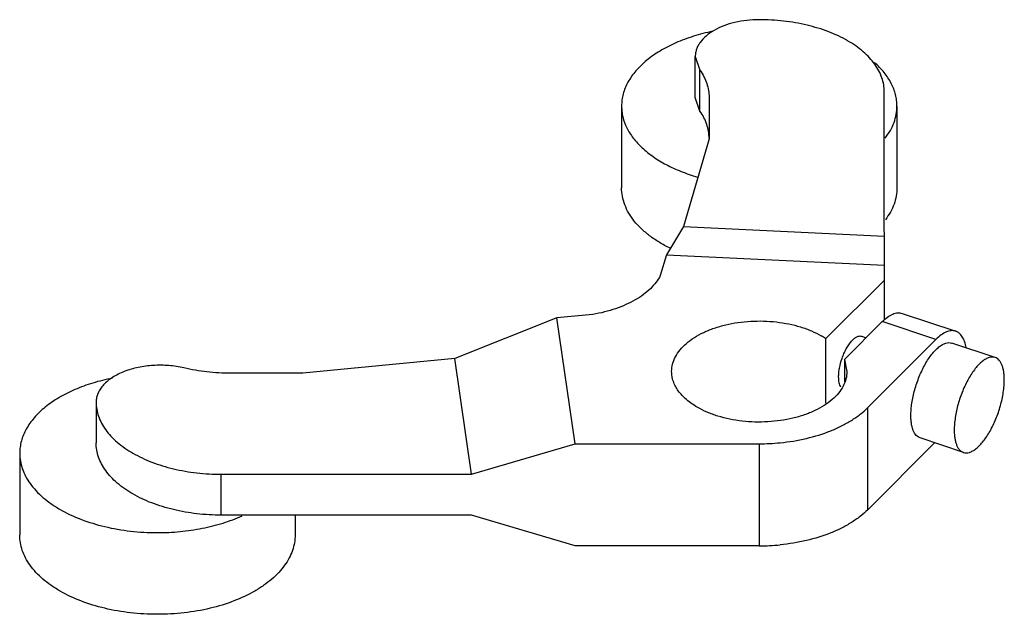
# Model space of a CAD drawing. Units: millimetres. Extents: x 9.2 to 71.6, y 37.6 to 75.3.
import ezdxf

# ---------------------------------------------------------------- set-up
doc = ezdxf.new("R2010")
doc.units = ezdxf.units.MM
doc.header["$LTSCALE"] = 7.341969
doc.layers.get('0').update_dxf_attribs({"linetype": 'CONTINUOUS'})

msp = doc.modelspace()

# ---------------------------------------------------------------- linework, layer by layer
at = {"color": 7}
for p, q in [((52.043, 70.396), (52.043, 72.988)), ((52.044, 72.988), (52.338, 72.112)), ((52.338, 69.52), (52.338, 72.112)), ((64.029, 67.489), (64.029, 70.743)), ((52.338, 69.52), (52.044, 70.396)), ((52.917, 70.395), (52.917, 67.757)), ((47.369, 69.843), (47.369, 64.658)), ((64.831, 69.843), (64.831, 64.658)), ((52.917, 67.757), (51.298, 62.197)), ((64.034, 56.247), (64.029, 67.489)), ((51.298, 62.197), (50.209, 60.404)), ((51.298, 62.197), (64.032, 61.585)), ((50.209, 60.404), (49.824, 59.081)), ((50.209, 60.404), (64.034, 59.739)), ((60.316, 55.082), (64.034, 58.8)), ((43.263, 56.394), (36.789, 53.821)), ((45.554, 56.616), (43.263, 56.394)), ((44.415, 48.412), (43.263, 56.394)), ((65.153, 56.686), (68.555, 55.552)), ((63.898, 56.161), (61.495, 53.759)), ((67.3, 55.027), (63.898, 56.161)), ((60.316, 50.991), (60.316, 55.082)), ((62.583, 55.233), (62.873, 55.137)), ((62.974, 50.701), (67.3, 55.027)), ((71.054, 53.882), (68.304, 54.799)), ((36.789, 53.821), (27.16, 52.886)), ((37.85, 46.469), (36.789, 53.821)), ((61.495, 53.759), (61.495, 52.345)), ((61.495, 53.759), (61.656, 52.993)), ((27.16, 52.886), (22.589, 52.886)), ((14.05, 51.053), (14.05, 48.461)), ((62.974, 44.22), (62.974, 50.701)), ((69.046, 47.858), (66.296, 48.775)), ((37.85, 46.469), (44.415, 48.412)), ((44.415, 48.412), (56.098, 48.41)), ((56.098, 48.41), (56.098, 41.929)), ((67.22, 48.467), (62.974, 44.22)), ((9.203, 47.808), (9.203, 42.623)), ((21.988, 43.878), (21.988, 46.47)), ((21.988, 46.47), (37.85, 46.469)), ((37.85, 43.876), (21.988, 43.878)), ((26.665, 43.878), (26.665, 42.623)), ((44.415, 41.931), (37.85, 43.876)), ((56.098, 41.929), (44.415, 41.931))]:
    msp.add_line(p, q, dxfattribs=at)
for centre, radius, start, end in [((57.535, 50.938), 4.991, 56.13239, 60.01938), ((56.101, 62.076), 13.666, 269.98665, 275.52259), ((56.104, 55.532), 13.603, 269.97381, 275.53543)]:
    msp.add_arc(centre, radius, start, end, dxfattribs=at)
for points, knots in [([(56.092, 75.325), (55.828, 75.325), (55.307, 75.296), (54.551, 75.166), (53.853, 74.953), (53.239, 74.667), (52.729, 74.316), (52.4, 73.97), (52.214, 73.673), (52.116, 73.449), (52.057, 73.22), (52.043, 73.065), (52.043, 72.988)], [0, 0, 0, 0, 0.155092, 0.306274, 0.449877, 0.582976, 0.703663, 0.811629, 0.861444, 0.908996, 0.954926, 1, 1, 1, 1]), ([(64.029, 70.743), (64.029, 70.893), (64.003, 71.197), (63.887, 71.646), (63.694, 72.085), (63.429, 72.51), (63.093, 72.918), (62.54, 73.446), (61.685, 74.035), (60.48, 74.596), (59.111, 75.012), (57.63, 75.268), (56.609, 75.325), (56.092, 75.325)], [0, 0, 0, 0, 0.045056, 0.090993, 0.138537, 0.188338, 0.240882, 0.296473, 0.417139, 0.55021, 0.693796, 0.844925, 1, 1, 1, 1]), ([(53.144, 74.586), (52.733, 74.501), (51.939, 74.297), (50.818, 73.881), (49.819, 73.372), (48.963, 72.781), (48.27, 72.118), (47.835, 71.505), (47.592, 70.998), (47.463, 70.617), (47.386, 70.231), (47.369, 69.972), (47.369, 69.843)], [0, 0, 0, 0, 0.156827, 0.305927, 0.445617, 0.574844, 0.69337, 0.802037, 0.853372, 0.903156, 0.951857, 1, 1, 1, 1]), ([(64.831, 69.843), (64.831, 69.964), (64.816, 70.209), (64.746, 70.574), (64.632, 70.934), (64.415, 71.415), (64.027, 71.997), (63.63, 72.405), (63.409, 72.6)], [0, 0, 0, 0, 0.114247, 0.229675, 0.347406, 0.46845, 0.72346, 1, 1, 1, 1]), ([(52.338, 72.112), (52.431, 71.98), (52.596, 71.709), (52.78, 71.279), (52.892, 70.839), (52.917, 70.542), (52.917, 70.395)], [0, 0, 0, 0, 0.263883, 0.516231, 0.760294, 1, 1, 1, 1]), ([(47.369, 69.843), (47.369, 69.727), (47.383, 69.493), (47.467, 69.025), (47.683, 68.442), (48.101, 67.782), (48.669, 67.165), (49.377, 66.601), (50.21, 66.1), (51.153, 65.669), (51.828, 65.441), (52.179, 65.339)], [0, 0, 0, 0, 0.04954, 0.099548, 0.202553, 0.312207, 0.430569, 0.558696, 0.696762, 0.844225, 1, 1, 1, 1]), ([(52.917, 67.803), (52.917, 67.95), (52.892, 68.247), (52.78, 68.686), (52.596, 69.116), (52.431, 69.388), (52.338, 69.52)], [0, 0, 0, 0, 0.239706, 0.483769, 0.736117, 1, 1, 1, 1]), ([(64.089, 67.81), (64.208, 67.965), (64.419, 68.283), (64.655, 68.792), (64.799, 69.314), (64.831, 69.668), (64.831, 69.843)], [0, 0, 0, 0, 0.265874, 0.51859, 0.7618, 1, 1, 1, 1]), ([(50.442, 60.819), (50.208, 60.933), (49.763, 61.176), (49.15, 61.591), (48.617, 62.042), (48.171, 62.524), (47.817, 63.032), (47.56, 63.562), (47.404, 64.106), (47.369, 64.476), (47.369, 64.658)], [0, 0, 0, 0, 0.150972, 0.293798, 0.428286, 0.554655, 0.673572, 0.786225, 0.894318, 1, 1, 1, 1]), ([(64.831, 64.658), (64.831, 64.484), (64.799, 64.131), (64.656, 63.61), (64.421, 63.102), (64.211, 62.784), (64.093, 62.63)], [0, 0, 0, 0, 0.238253, 0.481492, 0.734194, 1, 1, 1, 1]), ([(49.824, 59.081), (49.747, 58.932), (49.557, 58.637), (49.193, 58.233), (48.746, 57.859), (48.223, 57.52), (47.633, 57.222), (46.984, 56.967), (46.286, 56.761), (45.802, 56.659), (45.554, 56.616)], [0, 0, 0, 0, 0.099151, 0.205413, 0.319474, 0.441606, 0.571524, 0.708572, 0.851862, 1, 1, 1, 1]), ([(50.544, 52.993), (50.544, 53.151), (50.586, 53.475), (50.772, 53.943), (51.074, 54.387), (51.483, 54.798), (51.989, 55.168), (52.583, 55.491), (53.252, 55.76), (53.98, 55.97), (54.755, 56.117), (55.557, 56.197), (56.371, 56.208), (57.18, 56.151), (57.965, 56.027), (58.711, 55.837), (59.401, 55.587), (59.829, 55.376), (60.029, 55.261)], [0, 0, 0, 0, 0.042814, 0.087396, 0.135178, 0.187087, 0.243533, 0.30449, 0.369587, 0.438195, 0.509493, 0.582529, 0.656271, 0.72966, 0.80165, 0.871249, 0.937616, 1, 1, 1, 1]), ([(63.898, 56.161), (64.003, 56.266), (64.209, 56.449), (64.495, 56.62), (64.716, 56.696), (64.869, 56.722), (65.015, 56.721), (65.109, 56.701), (65.153, 56.686)], [0, 0, 0, 0, 0.312391, 0.577369, 0.693766, 0.801311, 0.902385, 1, 1, 1, 1]), ([(68.555, 55.552), (68.511, 55.567), (68.418, 55.587), (68.271, 55.588), (68.118, 55.562), (67.898, 55.485), (67.612, 55.315), (67.405, 55.132), (67.3, 55.027)], [0, 0, 0, 0, 0.097615, 0.198688, 0.306234, 0.422631, 0.687613, 1, 1, 1, 1]), ([(61.346, 53.816), (61.383, 53.924), (61.464, 54.132), (61.606, 54.426), (61.764, 54.688), (61.93, 54.908), (62.099, 55.08), (62.246, 55.182), (62.36, 55.23), (62.438, 55.248), (62.513, 55.25), (62.561, 55.241), (62.583, 55.233)], [0, 0, 0, 0, 0.169732, 0.333565, 0.48662, 0.624672, 0.744631, 0.845181, 0.888639, 0.928226, 0.964899, 1, 1, 1, 1]), ([(69.222, 54.513), (69.198, 54.643), (69.151, 54.83), (69.057, 55.058), (68.955, 55.242), (68.828, 55.396), (68.676, 55.502), (68.596, 55.538), (68.555, 55.552)], [0, 0, 0, 0, 0.30802, 0.445184, 0.57169, 0.796857, 0.89996, 1, 1, 1, 1]), ([(65.712, 50.199), (65.712, 50.326), (65.724, 50.588), (65.789, 51.136), (65.945, 51.843), (66.182, 52.537), (66.418, 53.071), (66.612, 53.444), (66.818, 53.784), (67.034, 54.086), (67.255, 54.342), (67.477, 54.549), (67.697, 54.702), (67.91, 54.8), (68.115, 54.837), (68.245, 54.818), (68.304, 54.799)], [0, 0, 0, 0, 0.066676, 0.138034, 0.29007, 0.446518, 0.523206, 0.597184, 0.667288, 0.732495, 0.791968, 0.845126, 0.891767, 0.932215, 0.967585, 1, 1, 1, 1]), ([(61.132, 52.657), (61.132, 52.747), (61.143, 52.935), (61.199, 53.325), (61.279, 53.621), (61.346, 53.816)], [0, 0, 0, 0, 0.228286, 0.475371, 1, 1, 1, 1]), ([(71.054, 53.882), (70.995, 53.902), (70.865, 53.92), (70.66, 53.883), (70.446, 53.786), (70.227, 53.632), (70.005, 53.426), (69.784, 53.169), (69.568, 52.868), (69.286, 52.403), (68.977, 51.754), (68.694, 50.927), (68.539, 50.22), (68.474, 49.672), (68.462, 49.409), (68.462, 49.283)], [0, 0, 0, 0, 0.032417, 0.067789, 0.10824, 0.154884, 0.208045, 0.267522, 0.332732, 0.402839, 0.553442, 0.709904, 0.861955, 0.933319, 1, 1, 1, 1]), ([(71.637, 52.458), (71.637, 52.55), (71.631, 52.728), (71.603, 52.982), (71.556, 53.21), (71.491, 53.411), (71.408, 53.581), (71.307, 53.719), (71.189, 53.822), (71.099, 53.867), (71.054, 53.882)], [0, 0, 0, 0, 0.169881, 0.326901, 0.469945, 0.598836, 0.714137, 0.817368, 0.911261, 1, 1, 1, 1]), ([(19.615, 53.22), (19.302, 53.293), (18.657, 53.391), (17.68, 53.401), (16.727, 53.276), (15.982, 53.062), (15.447, 52.827), (14.991, 52.57), (14.603, 52.261), (14.316, 51.901), (14.164, 51.627), (14.071, 51.343), (14.05, 51.148), (14.05, 51.053)], [0, 0, 0, 0, 0.145532, 0.294395, 0.440754, 0.579034, 0.643753, 0.704914, 0.815602, 0.865516, 0.91231, 0.956801, 1, 1, 1, 1]), ([(22.589, 52.886), (22.084, 52.886), (21.084, 52.941), (20.096, 53.108), (19.615, 53.22)], [0, 0, 0, 0, 0.506144, 1, 1, 1, 1]), ([(15.077, 52.571), (14.66, 52.488), (13.853, 52.287), (12.715, 51.874), (11.699, 51.365), (10.827, 50.771), (10.122, 50.104), (9.678, 49.486), (9.431, 48.974), (9.299, 48.59), (9.22, 48.2), (9.203, 47.938), (9.203, 47.808)], [0, 0, 0, 0, 0.156885, 0.306123, 0.445969, 0.575315, 0.693876, 0.802467, 0.853723, 0.903405, 0.951986, 1, 1, 1, 1]), ([(52.171, 50.724), (51.927, 50.865), (51.586, 51.1), (51.199, 51.47), (50.964, 51.755), (50.778, 52.053), (50.643, 52.36), (50.562, 52.675), (50.544, 52.887), (50.544, 52.993)], [0, 0, 0, 0, 0.289275, 0.422559, 0.548504, 0.667893, 0.781874, 0.891956, 1, 1, 1, 1]), ([(61.656, 52.993), (61.656, 52.835), (61.614, 52.51), (61.428, 52.042), (61.126, 51.598), (60.717, 51.188), (60.21, 50.817), (59.617, 50.494), (58.948, 50.225), (58.219, 50.015), (57.445, 49.868), (56.643, 49.789), (55.828, 49.777), (55.02, 49.834), (54.234, 49.959), (53.489, 50.148), (52.799, 50.398), (52.371, 50.609), (52.171, 50.724)], [0, 0, 0, 0, 0.042811, 0.087392, 0.135175, 0.187083, 0.24353, 0.304488, 0.369586, 0.438195, 0.509493, 0.58253, 0.656273, 0.729663, 0.801652, 0.871249, 0.937617, 1, 1, 1, 1]), ([(61.278, 52.007), (61.252, 52.044), (61.208, 52.133), (61.164, 52.285), (61.137, 52.463), (61.132, 52.59), (61.132, 52.657)], [0, 0, 0, 0, 0.202131, 0.435953, 0.702717, 1, 1, 1, 1]), ([(69.046, 47.858), (69.104, 47.839), (69.234, 47.82), (69.439, 47.857), (69.653, 47.955), (69.872, 48.108), (70.094, 48.315), (70.315, 48.571), (70.531, 48.873), (70.813, 49.337), (71.122, 49.987), (71.405, 50.814), (71.561, 51.521), (71.625, 52.069), (71.637, 52.331), (71.637, 52.458)], [0, 0, 0, 0, 0.032417, 0.067789, 0.10824, 0.154884, 0.208045, 0.267522, 0.332732, 0.402839, 0.553442, 0.709904, 0.861955, 0.933319, 1, 1, 1, 1]), ([(14.05, 51.053), (14.05, 50.903), (14.077, 50.599), (14.193, 50.15), (14.385, 49.71), (14.651, 49.285), (14.987, 48.878), (15.539, 48.35), (16.394, 47.761), (17.599, 47.2), (18.968, 46.784), (20.449, 46.528), (21.471, 46.47), (21.988, 46.47)], [0, 0, 0, 0, 0.045056, 0.090993, 0.138537, 0.188338, 0.240882, 0.296473, 0.417139, 0.55021, 0.693796, 0.844925, 1, 1, 1, 1]), ([(57.416, 48.473), (57.98, 48.528), (59.072, 48.704), (60.371, 49.103), (61.309, 49.523), (61.936, 49.873), (62.493, 50.261), (62.824, 50.551), (62.974, 50.701)], [0, 0, 0, 0, 0.278934, 0.542494, 0.666426, 0.784188, 0.895448, 1, 1, 1, 1]), ([(66.296, 48.775), (66.25, 48.79), (66.16, 48.835), (66.042, 48.938), (65.942, 49.076), (65.859, 49.246), (65.793, 49.447), (65.746, 49.675), (65.718, 49.929), (65.712, 50.107), (65.712, 50.199)], [0, 0, 0, 0, 0.088738, 0.182631, 0.285864, 0.401164, 0.530057, 0.673103, 0.830122, 1, 1, 1, 1]), ([(68.462, 49.283), (68.462, 49.19), (68.468, 49.013), (68.496, 48.759), (68.543, 48.53), (68.608, 48.33), (68.691, 48.16), (68.792, 48.022), (68.91, 47.918), (69, 47.873), (69.046, 47.858)], [0, 0, 0, 0, 0.169881, 0.326901, 0.469945, 0.598836, 0.714137, 0.817368, 0.911261, 1, 1, 1, 1]), ([(21.988, 43.878), (21.471, 43.878), (20.449, 43.935), (18.968, 44.191), (17.599, 44.607), (16.394, 45.168), (15.539, 45.757), (14.987, 46.286), (14.651, 46.693), (14.385, 47.118), (14.193, 47.557), (14.077, 48.006), (14.05, 48.31), (14.05, 48.461)], [0, 0, 0, 0, 0.155075, 0.306204, 0.44979, 0.582861, 0.703527, 0.759118, 0.811662, 0.861463, 0.909007, 0.954944, 1, 1, 1, 1]), ([(9.203, 47.808), (9.203, 47.643), (9.231, 47.308), (9.359, 46.814), (9.571, 46.331), (9.863, 45.863), (10.233, 45.415), (10.676, 44.991), (11.188, 44.595), (11.976, 44.096), (13.107, 43.569), (14.612, 43.112), (16.241, 42.83), (17.365, 42.767), (17.934, 42.767)], [0, 0, 0, 0, 0.045064, 0.090978, 0.138514, 0.188313, 0.240847, 0.29643, 0.355214, 0.417215, 0.550266, 0.693832, 0.844946, 1, 1, 1, 1]), ([(17.934, 42.767), (18.414, 42.767), (19.367, 42.812), (20.762, 43.015), (22.081, 43.346), (22.913, 43.657), (23.306, 43.834)], [0, 0, 0, 0, 0.261433, 0.51816, 0.765642, 1, 1, 1, 1]), ([(62.974, 44.22), (62.824, 44.07), (62.493, 43.78), (61.936, 43.392), (61.309, 43.042), (60.371, 42.622), (59.072, 42.223), (57.98, 42.047), (57.416, 41.992)], [0, 0, 0, 0, 0.104552, 0.215812, 0.333574, 0.457506, 0.721066, 1, 1, 1, 1]), ([(17.934, 37.582), (17.365, 37.582), (16.241, 37.645), (14.612, 37.927), (13.107, 38.384), (11.976, 38.911), (11.188, 39.41), (10.676, 39.806), (10.233, 40.231), (9.863, 40.679), (9.571, 41.146), (9.359, 41.629), (9.231, 42.123), (9.203, 42.458), (9.203, 42.623)], [0, 0, 0, 0, 0.155052, 0.306163, 0.449729, 0.582781, 0.644783, 0.703567, 0.759151, 0.811686, 0.861486, 0.909022, 0.954936, 1, 1, 1, 1]), ([(26.665, 42.623), (26.665, 42.458), (26.636, 42.123), (26.508, 41.629), (26.297, 41.146), (26.005, 40.679), (25.635, 40.231), (25.192, 39.806), (24.679, 39.41), (23.892, 38.911), (22.761, 38.384), (21.256, 37.927), (19.627, 37.645), (18.503, 37.582), (17.934, 37.582)], [0, 0, 0, 0, 0.045064, 0.090978, 0.138514, 0.188313, 0.240847, 0.296431, 0.355214, 0.417215, 0.550266, 0.693832, 0.844945, 1, 1, 1, 1])]:
    msp.add_open_spline(points, degree=3, knots=knots, dxfattribs=at)

doc.saveas('drawing.dxf')
